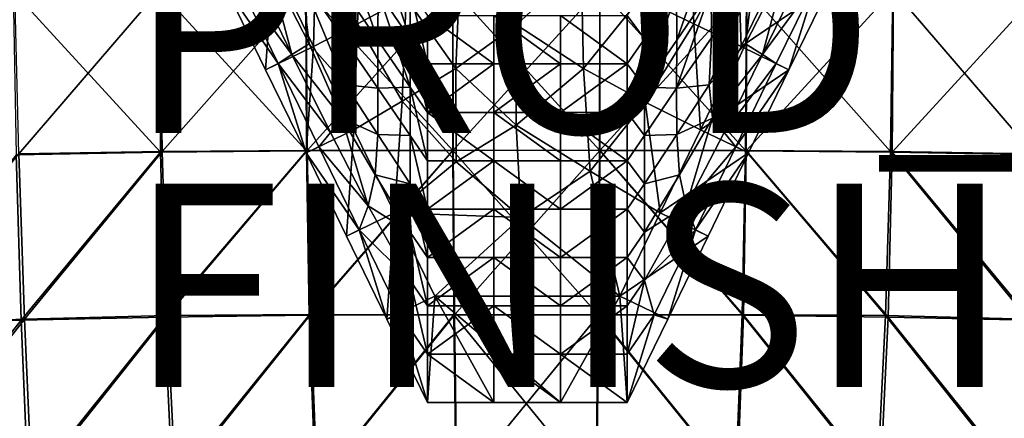
# Model space of a CAD drawing. Units: inches. Extents: x -36.8 to 36.8, y -17.7 to 19.1.
# Drawn here: x -5 to 4.7, y 2 to 5.9 of the extents above; entities that cross this region are included whole.
import ezdxf

# ---------------------------------------------------------------- set-up
doc = ezdxf.new("R2010")
doc.units = ezdxf.units.IN
doc.header["$MEASUREMENT"] = 0
for name, color, linetype in [('SEAT-FINISH', 7, 'Continuous'), ('SEAT-PROD_NO', 7, 'Continuous'), ('SEAT-TABLE', 5, 'Continuous'), ('SEAT-TABLESUPPORT', 5, 'Continuous')]:
    doc.layers.add(name, color=color, linetype=linetype)
doc.styles.get("Standard").update_dxf_attribs({"font": 'arial.ttf'})

msp = doc.modelspace()

# ---------------------------------------------------------------- linework, layer by layer
at = {"layer": 'SEAT-TABLE'}
for points in [[(-1.6704, 5.8858, 26.8503), (-1.6258, 6.9174, 26.8503), (-2.0801, 6.6894, 26.8503)], [(-1.6258, 6.9174, 26.8503), (-1.6704, 5.8858, 26.8503), (-1.1942, 6.1417, 26.8503)], [(-0.1067, 5.8748, 26.8503), (-0.0829, 6.9085, 26.8503), (-0.6625, 6.4652, 26.8503)], [(-0.0829, 6.9085, 26.8503), (-0.1067, 5.8748, 26.8503), (0.5318, 6.4717, 26.8503)], [(1.6402, 5.8852, 26.8503), (1.5971, 6.9182, 26.8503), (1.1157, 6.1424, 26.8503)], [(1.5971, 6.9182, 26.8503), (1.6402, 5.8852, 26.8503), (2.0702, 6.6895, 26.8503)], [(-2.1053, 5.662, 26.8503), (-2.0801, 6.6894, 26.8503), (-2.5035, 6.4809, 26.8503)], [(-2.0801, 6.6894, 26.8503), (-2.1053, 5.662, 26.8503), (-1.6704, 5.8858, 26.8503)], [(2.1053, 5.662, 26.8503), (2.0702, 6.6895, 26.8503), (1.6402, 5.8852, 26.8503)], [(2.0702, 6.6895, 26.8503), (2.1053, 5.662, 26.8503), (2.5035, 6.4809, 26.8503)], [(-2.5771, 5.4326, 26.8503), (-2.5035, 6.4809, 26.8503), (-2.9753, 6.2514, 26.8503)], [(-2.5035, 6.4809, 26.8503), (-2.5771, 5.4326, 26.8503), (-2.1053, 5.662, 26.8503)], [(-0.7021, 5.4458, 26.8503), (-0.6625, 6.4652, 26.8503), (-1.1942, 6.1417, 26.8503)], [(-0.6625, 6.4652, 26.8503), (-0.7021, 5.4458, 26.8503), (-0.1067, 5.8748, 26.8503)], [(0.5519, 5.4451, 26.8503), (0.5318, 6.4717, 26.8503), (-0.1067, 5.8748, 26.8503)], [(0.5318, 6.4717, 26.8503), (0.5519, 5.4451, 26.8503), (1.1157, 6.1424, 26.8503)], [(2.1053, 5.662, 26.8503), (2.9753, 6.2514, 26.8503), (2.5035, 6.4809, 26.8503)], [(-3.6106, 4.6211, 27.5724), (-3.6265, 6.2212, 27.5724), (-5.063, 6.2053, 27.5724)], [(-5.0064, 4.606, 26.8637), (-5.0472, 6.213, 26.8637), (-3.6189, 6.2247, 26.8637)], [(-3.6189, 6.2247, 26.8637), (-3.595, 4.6294, 26.8637), (-5.0064, 4.606, 26.8637)], [(-2.1744, 4.6339, 27.5724), (-2.1821, 6.2274, 27.5724), (-3.6265, 6.2212, 27.5724)], [(-3.6265, 6.2212, 27.5724), (-3.6106, 4.6211, 27.5724), (-2.1744, 4.6339, 27.5724)], [(-3.595, 4.6294, 26.8637), (-3.6189, 6.2247, 26.8637), (-2.179, 6.2291, 26.8637)], [(-2.179, 6.2291, 26.8637), (-2.1669, 4.6389, 26.8637), (-3.595, 4.6294, 26.8637)], [(-0.7325, 4.6398, 27.5724), (-0.7343, 6.2298, 27.5724), (-2.1821, 6.2274, 27.5724)], [(-2.1821, 6.2274, 27.5724), (-2.1744, 4.6339, 27.5724), (-0.7325, 4.6398, 27.5724)], [(-2.1669, 4.6389, 26.8637), (-2.179, 6.2291, 26.8637), (-0.7329, 6.2302, 26.8637)], [(-0.7329, 6.2302, 26.8637), (-0.7289, 4.641, 26.8637), (-2.1669, 4.6389, 26.8637)], [(0.7099, 4.641, 27.5724), (0.7139, 6.2302, 27.5724), (-0.7343, 6.2298, 27.5724)], [(-0.7343, 6.2298, 27.5724), (-0.7325, 4.6398, 27.5724), (0.7099, 4.641, 27.5724)], [(-0.7289, 4.641, 26.8637), (-0.7329, 6.2302, 26.8637), (0.7153, 6.2298, 26.8637)], [(0.7153, 6.2298, 26.8637), (0.7134, 4.6398, 26.8637), (-0.7289, 4.641, 26.8637)], [(0.7139, 6.2302, 27.5724), (0.7099, 4.641, 27.5724), (2.1479, 4.6389, 27.5724)], [(0.7134, 4.6398, 26.8637), (0.7153, 6.2298, 26.8637), (2.1631, 6.2274, 26.8637)], [(2.1631, 6.2274, 26.8637), (2.1553, 4.6339, 26.8637), (0.7134, 4.6398, 26.8637)], [(2.1479, 4.6389, 27.5724), (2.16, 6.2291, 27.5724), (0.7139, 6.2302, 27.5724)], [(2.9753, 6.2514, 26.8503), (2.1053, 5.662, 26.8503), (2.5771, 5.4326, 26.8503)], [(2.16, 6.2291, 27.5724), (2.1479, 4.6389, 27.5724), (3.576, 4.6294, 27.5724)], [(2.1553, 4.6339, 26.8637), (2.1631, 6.2274, 26.8637), (3.6074, 6.2212, 26.8637)], [(3.6074, 6.2212, 26.8637), (3.5916, 4.6211, 26.8637), (2.1553, 4.6339, 26.8637)], [(3.576, 4.6294, 27.5724), (3.5998, 6.2247, 27.5724), (2.16, 6.2291, 27.5724)], [(3.5998, 6.2247, 27.5724), (3.576, 4.6294, 27.5724), (4.9874, 4.606, 27.5724)], [(3.5916, 4.6211, 26.8637), (3.6074, 6.2212, 26.8637), (5.044, 6.2053, 26.8637)], [(4.9874, 4.606, 27.5724), (5.0281, 6.213, 27.5724), (3.5998, 6.2247, 27.5724)], [(-5.063, 6.2053, 27.5724), (-5.0341, 4.5969, 27.5724), (-3.6106, 4.6211, 27.5724)], [(-1.2315, 5.1245, 26.8503), (-1.1942, 6.1417, 26.8503), (-1.6704, 5.8858, 26.8503)], [(-1.1942, 6.1417, 26.8503), (-1.2315, 5.1245, 26.8503), (-0.7021, 5.4458, 26.8503)], [(1.1614, 5.1144, 26.8503), (1.1157, 6.1424, 26.8503), (0.5519, 5.4451, 26.8503)], [(1.1157, 6.1424, 26.8503), (1.1614, 5.1144, 26.8503), (1.6402, 5.8852, 26.8503)], [(5.044, 6.2053, 26.8637), (5.015, 4.5969, 26.8637), (3.5916, 4.6211, 26.8637)], [(-1.7071, 4.8432, 26.8503), (-1.6704, 5.8858, 26.8503), (-2.1053, 5.662, 26.8503)], [(-1.6704, 5.8858, 26.8503), (-1.7071, 4.8432, 26.8503), (-1.2315, 5.1245, 26.8503)], [(-0.1093, 4.8869, 26.8503), (-0.1067, 5.8748, 26.8503), (-0.7021, 5.4458, 26.8503)], [(-0.1067, 5.8748, 26.8503), (-0.1093, 4.8869, 26.8503), (0.5519, 5.4451, 26.8503)], [(1.7071, 4.8432, 26.8503), (1.6402, 5.8852, 26.8503), (1.1614, 5.1144, 26.8503)], [(1.6402, 5.8852, 26.8503), (1.7071, 4.8432, 26.8503), (2.1053, 5.662, 26.8503)], [(-2.1789, 4.6138, 26.8503), (-2.1053, 5.662, 26.8503), (-2.5771, 5.4326, 26.8503)], [(-2.1053, 5.662, 26.8503), (-2.1789, 4.6138, 26.8503), (-1.7071, 4.8432, 26.8503)], [(1.7071, 4.8432, 26.8503), (2.5771, 5.4326, 26.8503), (2.1053, 5.662, 26.8503)], [(-0.7008, 4.5257, 26.8503), (-0.7021, 5.4458, 26.8503), (-1.2315, 5.1245, 26.8503)], [(-0.7021, 5.4458, 26.8503), (-0.7008, 4.5257, 26.8503), (-0.1093, 4.8869, 26.8503)], [(0.6191, 4.4342, 26.8503), (0.5519, 5.4451, 26.8503), (-0.1093, 4.8869, 26.8503)], [(0.5519, 5.4451, 26.8503), (0.6191, 4.4342, 26.8503), (1.1614, 5.1144, 26.8503)], [(2.5771, 5.4326, 26.8503), (1.7071, 4.8432, 26.8503), (2.1789, 4.6138, 26.8503)], [(-1.3089, 4.0244, 26.8503), (-1.2315, 5.1245, 26.8503), (-1.7071, 4.8432, 26.8503)], [(-1.2315, 5.1245, 26.8503), (-1.3089, 4.0244, 26.8503), (-0.7008, 4.5257, 26.8503)], [(1.3089, 4.0244, 26.8503), (1.1614, 5.1144, 26.8503), (0.6191, 4.4342, 26.8503)], [(1.1614, 5.1144, 26.8503), (1.3089, 4.0244, 26.8503), (1.7071, 4.8432, 26.8503)], [(-0.059, 3.9787, 26.8503), (-0.1093, 4.8869, 26.8503), (-0.7008, 4.5257, 26.8503)], [(-0.1093, 4.8869, 26.8503), (-0.059, 3.9787, 26.8503), (0.6191, 4.4342, 26.8503)], [(-1.7807, 3.795, 26.8503), (-1.7071, 4.8432, 26.8503), (-2.1789, 4.6138, 26.8503)], [(-1.7071, 4.8432, 26.8503), (-1.7807, 3.795, 26.8503), (-1.3089, 4.0244, 26.8503)], [(1.3089, 4.0244, 26.8503), (2.1789, 4.6138, 26.8503), (1.7071, 4.8432, 26.8503)], [(-6.3892, 2.9174, 27.5724), (-4.9856, 2.9679, 27.5724), (-5.0341, 4.5969, 27.5724)], [(-5.0064, 4.606, 26.8637), (-4.95, 2.9776, 26.8637), (-6.346, 2.9237, 26.8637)], [(-3.6106, 4.6211, 27.5724), (-5.0341, 4.5969, 27.5724), (-4.9856, 2.9679, 27.5724)], [(-4.95, 2.9776, 26.8637), (-5.0064, 4.606, 26.8637), (-3.595, 4.6294, 26.8637)], [(-4.9856, 2.9679, 27.5724), (-3.5741, 2.9985, 27.5724), (-3.6106, 4.6211, 27.5724)], [(-3.595, 4.6294, 26.8637), (-3.5463, 3.013, 26.8637), (-4.95, 2.9776, 26.8637)], [(-2.1744, 4.6339, 27.5724), (-3.6106, 4.6211, 27.5724), (-3.5741, 2.9985, 27.5724)], [(-3.5463, 3.013, 26.8637), (-3.595, 4.6294, 26.8637), (-2.1669, 4.6389, 26.8637)], [(-3.5741, 2.9985, 27.5724), (-2.149, 3.0156, 27.5724), (-2.1744, 4.6339, 27.5724)], [(-2.1669, 4.6389, 26.8637), (-2.136, 3.0236, 26.8637), (-3.5463, 3.013, 26.8637)], [(-0.7325, 4.6398, 27.5724), (-2.1744, 4.6339, 27.5724), (-2.149, 3.0156, 27.5724)], [(-2.136, 3.0236, 26.8637), (-2.1669, 4.6389, 26.8637), (-0.7289, 4.641, 26.8637)], [(-2.149, 3.0156, 27.5724), (-0.7241, 3.0197, 27.5724), (-0.7325, 4.6398, 27.5724)], [(-0.7289, 4.641, 26.8637), (-0.7174, 3.0217, 26.8637), (-2.136, 3.0236, 26.8637)], [(0.6984, 3.0217, 27.5724), (0.7099, 4.641, 27.5724), (-0.7325, 4.6398, 27.5724)], [(-0.7325, 4.6398, 27.5724), (-0.7241, 3.0197, 27.5724), (0.6984, 3.0217, 27.5724)], [(-0.7174, 3.0217, 26.8637), (-0.7289, 4.641, 26.8637), (0.7134, 4.6398, 26.8637)], [(0.7134, 4.6398, 26.8637), (0.7051, 3.0197, 26.8637), (-0.7174, 3.0217, 26.8637)], [(0.7099, 4.641, 27.5724), (0.6984, 3.0217, 27.5724), (2.1169, 3.0236, 27.5724)], [(2.13, 3.0156, 26.8637), (0.7051, 3.0197, 26.8637), (0.7134, 4.6398, 26.8637)], [(2.1169, 3.0236, 27.5724), (2.1479, 4.6389, 27.5724), (0.7099, 4.641, 27.5724)], [(0.7134, 4.6398, 26.8637), (2.1553, 4.6339, 26.8637), (2.13, 3.0156, 26.8637)], [(2.1789, 4.6138, 26.8503), (1.3089, 4.0244, 26.8503), (1.7807, 3.795, 26.8503)], [(2.1479, 4.6389, 27.5724), (2.1169, 3.0236, 27.5724), (3.5273, 3.013, 27.5724)], [(3.5551, 2.9985, 26.8637), (2.13, 3.0156, 26.8637), (2.1553, 4.6339, 26.8637)], [(3.5273, 3.013, 27.5724), (3.576, 4.6294, 27.5724), (2.1479, 4.6389, 27.5724)], [(2.1553, 4.6339, 26.8637), (3.5916, 4.6211, 26.8637), (3.5551, 2.9985, 26.8637)], [(3.576, 4.6294, 27.5724), (3.5273, 3.013, 27.5724), (4.931, 2.9776, 27.5724)], [(4.9666, 2.9679, 26.8637), (3.5551, 2.9985, 26.8637), (3.5916, 4.6211, 26.8637)], [(4.931, 2.9776, 27.5724), (4.9874, 4.606, 27.5724), (3.576, 4.6294, 27.5724)], [(3.5916, 4.6211, 26.8637), (5.015, 4.5969, 26.8637), (4.9666, 2.9679, 26.8637)], [(-1.3089, 4.0244, 26.8503), (-0.059, 3.9787, 26.8503), (-0.7008, 4.5257, 26.8503)], [(0.9107, 3.2056, 26.8503), (0.6191, 4.4342, 26.8503), (-0.059, 3.9787, 26.8503)], [(0.6191, 4.4342, 26.8503), (0.9107, 3.2056, 26.8503), (1.3089, 4.0244, 26.8503)], [(-1.3825, 2.9762, 26.8503), (-1.3089, 4.0244, 26.8503), (-1.7807, 3.795, 26.8503)], [(-1.3089, 4.0244, 26.8503), (-1.3825, 2.9762, 26.8503), (-0.9107, 3.2056, 26.8503)], [(-0.9107, 3.2056, 26.8503), (-0.059, 3.9787, 26.8503), (-1.3089, 4.0244, 26.8503)], [(-0.059, 3.9787, 26.8503), (-0.9107, 3.2056, 26.8503), (0.9107, 3.2056, 26.8503)], [(0.9107, 3.2056, 26.8503), (1.7807, 3.795, 26.8503), (1.3089, 4.0244, 26.8503)], [(1.7807, 3.795, 26.8503), (0.9107, 3.2056, 26.8503), (1.3825, 2.9762, 26.8503)], [(-0.9842, 2.1574, 26.8503), (-0.9107, 3.2056, 26.8503), (-1.3825, 2.9762, 26.8503)], [(-0.9107, 3.2056, 26.8503), (-0.9842, 2.1574, 26.8503), (-0.3281, 2.1574, 26.8503)], [(-0.9107, 3.2056, 26.8503), (0.3281, 2.1574, 26.8503), (0.9107, 3.2056, 26.8503)], [(0.3281, 2.1574, 26.8503), (-0.9107, 3.2056, 26.8503), (-0.3281, 2.1574, 26.8503)], [(0.9843, 2.1574, 26.8503), (0.9107, 3.2056, 26.8503), (0.3281, 2.1574, 26.8503)], [(0.9107, 3.2056, 26.8503), (0.9843, 2.1574, 26.8503), (1.3825, 2.9762, 26.8503)], [(-4.8775, 1.3328, 26.8637), (-4.95, 2.9776, 26.8637), (-3.5463, 3.013, 26.8637)], [(-3.5463, 3.013, 26.8637), (-3.4628, 1.3606, 26.8637), (-4.8775, 1.3328, 26.8637)], [(-2.149, 3.0156, 27.5724), (-3.5741, 2.9985, 27.5724), (-3.4933, 1.3505, 27.5724)], [(-3.4628, 1.3606, 26.8637), (-3.5463, 3.013, 26.8637), (-2.136, 3.0236, 26.8637)], [(-3.4933, 1.3505, 27.5724), (-2.0849, 1.3387, 27.5724), (-2.149, 3.0156, 27.5724)], [(-2.136, 3.0236, 26.8637), (-2.0682, 1.3455, 26.8637), (-3.4628, 1.3606, 26.8637)], [(-0.7241, 3.0197, 27.5724), (-2.149, 3.0156, 27.5724), (-2.0849, 1.3387, 27.5724)], [(-2.0682, 1.3455, 26.8637), (-2.136, 3.0236, 26.8637), (-0.7174, 3.0217, 26.8637)], [(-2.0849, 1.3387, 27.5724), (-0.7011, 1.3045, 27.5724), (-0.7241, 3.0197, 27.5724)], [(-0.7174, 3.0217, 26.8637), (-0.6946, 1.3083, 26.8637), (-2.0682, 1.3455, 26.8637)], [(0.6756, 1.3083, 27.5724), (0.6984, 3.0217, 27.5724), (-0.7241, 3.0197, 27.5724)], [(-0.7241, 3.0197, 27.5724), (-0.7011, 1.3045, 27.5724), (0.6756, 1.3083, 27.5724)], [(-0.6946, 1.3083, 26.8637), (-0.7174, 3.0217, 26.8637), (0.7051, 3.0197, 26.8637)], [(0.7051, 3.0197, 26.8637), (0.682, 1.3045, 26.8637), (-0.6946, 1.3083, 26.8637)], [(0.6984, 3.0217, 27.5724), (0.6756, 1.3083, 27.5724), (2.0492, 1.3455, 27.5724)], [(2.0658, 1.3387, 26.8637), (0.682, 1.3045, 26.8637), (0.7051, 3.0197, 26.8637)], [(2.0492, 1.3455, 27.5724), (2.1169, 3.0236, 27.5724), (0.6984, 3.0217, 27.5724)], [(0.7051, 3.0197, 26.8637), (2.13, 3.0156, 26.8637), (2.0658, 1.3387, 26.8637)], [(2.1169, 3.0236, 27.5724), (2.0492, 1.3455, 27.5724), (3.4438, 1.3606, 27.5724)], [(3.4742, 1.3505, 26.8637), (2.0658, 1.3387, 26.8637), (2.13, 3.0156, 26.8637)], [(3.4438, 1.3606, 27.5724), (3.5273, 3.013, 27.5724), (2.1169, 3.0236, 27.5724)], [(2.13, 3.0156, 26.8637), (3.5551, 2.9985, 26.8637), (3.4742, 1.3505, 26.8637)], [(3.5273, 3.013, 27.5724), (3.4438, 1.3606, 27.5724), (4.8585, 1.3328, 27.5724)], [(4.8585, 1.3328, 27.5724), (4.931, 2.9776, 27.5724), (3.5273, 3.013, 27.5724)], [(-4.9856, 2.9679, 27.5724), (-6.3892, 2.9174, 27.5724), (-6.3233, 1.2679, 27.5724)], [(-6.2785, 1.277, 26.8637), (-6.346, 2.9237, 26.8637), (-4.95, 2.9776, 26.8637)], [(-6.3233, 1.2679, 27.5724), (-4.915, 1.3218, 27.5724), (-4.9856, 2.9679, 27.5724)], [(-4.95, 2.9776, 26.8637), (-4.8775, 1.3328, 26.8637), (-6.2785, 1.277, 26.8637)], [(-3.5741, 2.9985, 27.5724), (-4.9856, 2.9679, 27.5724), (-4.915, 1.3218, 27.5724)], [(-4.915, 1.3218, 27.5724), (-3.4933, 1.3505, 27.5724), (-3.5741, 2.9985, 27.5724)], [(4.8959, 1.3218, 26.8637), (3.4742, 1.3505, 26.8637), (3.5551, 2.9985, 26.8637)], [(3.5551, 2.9985, 26.8637), (4.9666, 2.9679, 26.8637), (4.8959, 1.3218, 26.8637)]]:
    msp.add_3dface(points, dxfattribs=at)
at = {"layer": 'SEAT-TABLESUPPORT'}
for points in [[(-1.8059, 6.6896, 22.4075), (-1.4708, 5.7237, 22.8401), (-1.8111, 6.221, 23.1566)], [(-1.4708, 5.7237, 22.8401), (-1.8059, 6.6896, 22.4075), (-1.4701, 6.1989, 22.0953)], [(-1.4697, 6.6743, 21.3508), (-1.1544, 5.7384, 21.8005), (-1.4701, 6.1989, 22.0953)], [(-1.1544, 5.7384, 21.8005), (-1.4697, 6.6743, 21.3508), (-1.1544, 6.2145, 21.0564)], [(1.4697, 6.6743, 21.3509), (1.1545, 5.7384, 21.8005), (1.1545, 6.2145, 21.0564)], [(1.1545, 5.7384, 21.8005), (1.4697, 6.6743, 21.3509), (1.4702, 6.199, 22.0954)], [(1.8064, 6.6899, 22.4084), (1.471, 5.7239, 22.8403), (1.4702, 6.199, 22.0954)], [(1.471, 5.7239, 22.8403), (1.8064, 6.6899, 22.4084), (1.8119, 6.2217, 23.158)], [(-2.5541, 6.4826, 25.1355), (-2.3177, 5.5846, 25.7793), (-2.7073, 6.3864, 25.7781)], [(-2.5541, 6.4826, 25.1355), (-2.2283, 6.3414, 24.3091), (-2.1472, 5.6876, 25.0702)], [(-2.3177, 5.5846, 25.7793), (-2.5541, 6.4826, 25.1355), (-2.1472, 5.6876, 25.0702)], [(2.5546, 6.483, 25.1363), (2.3178, 5.5846, 25.7794), (2.1474, 5.6878, 25.0707)], [(2.2295, 6.342, 24.3121), (2.5546, 6.483, 25.1363), (2.1474, 5.6878, 25.0707)], [(2.3178, 5.5846, 25.7794), (2.5546, 6.483, 25.1363), (2.7074, 6.3865, 25.7782)], [(-2.4522, 5.4934, 26.354), (-2.9753, 6.2514, 26.8503), (-2.8504, 6.3122, 26.354)], [(-2.3177, 5.5846, 25.7793), (-2.8504, 6.3122, 26.354), (-2.7073, 6.3864, 25.7781)], [(-2.8504, 6.3122, 26.354), (-2.3177, 5.5846, 25.7793), (-2.4522, 5.4934, 26.354)], [(-2.2283, 6.3414, 24.3091), (-1.8111, 6.221, 23.1566), (-1.8136, 5.7465, 23.9061)], [(-2.2283, 6.3414, 24.3091), (-1.7899, 5.2859, 24.5499), (-2.1472, 5.6876, 25.0702)], [(-1.7899, 5.2859, 24.5499), (-2.2283, 6.3414, 24.3091), (-1.8136, 5.7465, 23.9061)], [(2.2295, 6.342, 24.3121), (1.7901, 5.286, 24.5503), (1.8142, 5.747, 23.9071)], [(1.7901, 5.286, 24.5503), (2.2295, 6.342, 24.3121), (2.1474, 5.6878, 25.0707)], [(1.8119, 6.2217, 23.158), (2.2295, 6.342, 24.3121), (1.8142, 5.747, 23.9071)], [(2.8504, 6.3122, 26.354), (2.3178, 5.5846, 25.7794), (2.7074, 6.3865, 25.7782)], [(2.3178, 5.5846, 25.7794), (2.8504, 6.3122, 26.354), (2.4522, 5.4934, 26.354)], [(2.8504, 6.3122, 26.354), (2.5771, 5.4326, 26.8503), (2.4522, 5.4934, 26.354)], [(2.5771, 5.4326, 26.8503), (2.8504, 6.3122, 26.354), (2.9753, 6.2514, 26.8503)], [(-2.9753, 6.2514, 26.8503), (-2.4522, 5.4934, 26.354), (-2.5771, 5.4326, 26.8503)], [(-1.4708, 5.7237, 22.8401), (-1.8136, 5.7465, 23.9061), (-1.8111, 6.221, 23.1566)], [(-1.1544, 6.2145, 21.0564), (-0.9842, 5.49, 21.6416), (-1.1544, 5.7384, 21.8005)], [(-0.9842, 5.49, 21.6416), (-1.1544, 6.2145, 21.0564), (-0.9842, 5.9661, 20.8975)], [(1.1545, 5.7384, 21.8005), (0.9843, 5.9661, 20.8975), (1.1545, 6.2145, 21.0564)], [(1.8119, 6.2217, 23.158), (1.4705, 5.2507, 23.5784), (1.471, 5.7239, 22.8403)], [(1.4705, 5.2507, 23.5784), (1.8119, 6.2217, 23.158), (1.8142, 5.747, 23.9071)], [(-1.4701, 6.1989, 22.0953), (-1.1544, 5.2623, 22.5446), (-1.4708, 5.7237, 22.8401)], [(-1.1544, 5.2623, 22.5446), (-1.4701, 6.1989, 22.0953), (-1.1544, 5.7384, 21.8005)], [(1.4702, 6.199, 22.0954), (1.1545, 5.2623, 22.5446), (1.1545, 5.7384, 21.8005)], [(1.1545, 5.2623, 22.5446), (1.4702, 6.199, 22.0954), (1.471, 5.7239, 22.8403)], [(-0.3281, 5.49, 21.6416), (-0.9842, 5.9661, 20.8975), (-0.3281, 5.9661, 20.8975)], [(-0.9842, 5.9661, 20.8975), (-0.3281, 5.49, 21.6416), (-0.9842, 5.49, 21.6416)], [(0.3281, 5.49, 21.6416), (-0.3281, 5.9661, 20.8975), (0.3281, 5.9661, 20.8975)], [(-0.3281, 5.9661, 20.8975), (0.3281, 5.49, 21.6416), (-0.3281, 5.49, 21.6416)], [(0.3281, 5.9661, 20.8975), (0.9843, 5.49, 21.6416), (0.3281, 5.49, 21.6416)], [(0.9843, 5.49, 21.6416), (0.3281, 5.9661, 20.8975), (0.9843, 5.9661, 20.8975)], [(0.9843, 5.9661, 20.8975), (1.1545, 5.7384, 21.8005), (0.9843, 5.49, 21.6416)], [(-1.8136, 5.7465, 23.9061), (-1.4708, 5.7237, 22.8401), (-1.4704, 5.2506, 23.5782)], [(-1.4704, 5.2506, 23.5782), (-1.7899, 5.2859, 24.5499), (-1.8136, 5.7465, 23.9061)], [(-1.1544, 5.2623, 22.5446), (-1.4704, 5.2506, 23.5782), (-1.4708, 5.7237, 22.8401)], [(-1.1544, 5.7384, 21.8005), (-0.9842, 5.0139, 22.3857), (-1.1544, 5.2623, 22.5446)], [(-0.9842, 5.0139, 22.3857), (-1.1544, 5.7384, 21.8005), (-0.9842, 5.49, 21.6416)], [(1.1545, 5.2623, 22.5446), (0.9843, 5.49, 21.6416), (1.1545, 5.7384, 21.8005)], [(1.4705, 5.2507, 23.5784), (1.1545, 5.2623, 22.5446), (1.471, 5.7239, 22.8403)], [(1.7901, 5.286, 24.5503), (1.4705, 5.2507, 23.5784), (1.8142, 5.747, 23.9071)], [(-1.8253, 4.9578, 25.1765), (-2.3177, 5.5846, 25.7793), (-2.1472, 5.6876, 25.0702)], [(-2.1472, 5.6876, 25.0702), (-1.7899, 5.2859, 24.5499), (-1.8253, 4.9578, 25.1765)], [(1.7901, 5.286, 24.5503), (2.1474, 5.6878, 25.0707), (1.8254, 4.9578, 25.1766)], [(2.3178, 5.5846, 25.7794), (1.8254, 4.9578, 25.1766), (2.1474, 5.6878, 25.0707)], [(-1.9386, 4.8148, 25.7641), (-2.4522, 5.4934, 26.354), (-2.3177, 5.5846, 25.7793)], [(-2.3177, 5.5846, 25.7793), (-1.8253, 4.9578, 25.1765), (-1.9386, 4.8148, 25.7641)], [(1.8254, 4.9578, 25.1766), (2.3178, 5.5846, 25.7794), (1.9387, 4.8148, 25.7641)], [(2.4522, 5.4934, 26.354), (1.9387, 4.8148, 25.7641), (2.3178, 5.5846, 25.7794)], [(-2.4522, 5.4934, 26.354), (-2.1789, 4.6138, 26.8503), (-2.5771, 5.4326, 26.8503)], [(-2.1789, 4.6138, 26.8503), (-2.4522, 5.4934, 26.354), (-2.054, 4.6745, 26.354)], [(-2.4522, 5.4934, 26.354), (-1.9386, 4.8148, 25.7641), (-2.054, 4.6745, 26.354)], [(-0.3281, 5.49, 21.6416), (-0.9842, 5.0139, 22.3857), (-0.9842, 5.49, 21.6416)], [(-0.9842, 5.0139, 22.3857), (-0.3281, 5.49, 21.6416), (-0.3281, 5.0139, 22.3857)], [(-0.3281, 5.0139, 22.3857), (0.3281, 5.49, 21.6416), (0.3281, 5.0139, 22.3857)], [(0.3281, 5.49, 21.6416), (-0.3281, 5.0139, 22.3857), (-0.3281, 5.49, 21.6416)], [(0.3281, 5.0139, 22.3857), (0.9843, 5.49, 21.6416), (0.9843, 5.0139, 22.3857)], [(0.9843, 5.49, 21.6416), (0.3281, 5.0139, 22.3857), (0.3281, 5.49, 21.6416)], [(0.9843, 5.49, 21.6416), (1.1545, 5.2623, 22.5446), (0.9843, 5.0139, 22.3857)], [(1.9387, 4.8148, 25.7641), (2.4522, 5.4934, 26.354), (2.054, 4.6745, 26.354)], [(2.5771, 5.4326, 26.8503), (2.054, 4.6745, 26.354), (2.4522, 5.4934, 26.354)], [(2.054, 4.6745, 26.354), (2.5771, 5.4326, 26.8503), (2.1789, 4.6138, 26.8503)], [(-1.4732, 4.7954, 24.2988), (-1.8253, 4.9578, 25.1765), (-1.7899, 5.2859, 24.5499)], [(-1.7899, 5.2859, 24.5499), (-1.4704, 5.2506, 23.5782), (-1.4732, 4.7954, 24.2988)], [(-1.1544, 4.7862, 23.2887), (-1.4732, 4.7954, 24.2988), (-1.4704, 5.2506, 23.5782)], [(-1.4704, 5.2506, 23.5782), (-1.1544, 5.2623, 22.5446), (-1.1544, 4.7862, 23.2887)], [(-1.1544, 5.2623, 22.5446), (-0.9842, 4.5379, 23.1298), (-1.1544, 4.7862, 23.2887)], [(-0.9842, 4.5379, 23.1298), (-1.1544, 5.2623, 22.5446), (-0.9842, 5.0139, 22.3857)], [(1.1545, 4.7862, 23.2887), (0.9843, 5.0139, 22.3857), (1.1545, 5.2623, 22.5446)], [(1.1545, 5.2623, 22.5446), (1.4705, 5.2507, 23.5784), (1.1545, 4.7862, 23.2887)], [(1.4733, 4.7954, 24.2989), (1.1545, 4.7862, 23.2887), (1.4705, 5.2507, 23.5784)], [(1.4705, 5.2507, 23.5784), (1.7901, 5.286, 24.5503), (1.4733, 4.7954, 24.2989)], [(1.8254, 4.9578, 25.1766), (1.4733, 4.7954, 24.2989), (1.7901, 5.286, 24.5503)], [(-1.8253, 4.9578, 25.1765), (-1.5659, 4.0943, 25.6923), (-1.9386, 4.8148, 25.7641)], [(-1.8253, 4.9578, 25.1765), (-1.4732, 4.7954, 24.2988), (-1.498, 4.3976, 24.9999)], [(-1.5659, 4.0943, 25.6923), (-1.8253, 4.9578, 25.1765), (-1.498, 4.3976, 24.9999)], [(-0.3281, 4.5379, 23.1298), (-0.9842, 5.0139, 22.3857), (-0.3281, 5.0139, 22.3857)], [(-0.9842, 5.0139, 22.3857), (-0.3281, 4.5379, 23.1298), (-0.9842, 4.5379, 23.1298)], [(0.3281, 4.5379, 23.1298), (-0.3281, 5.0139, 22.3857), (0.3281, 5.0139, 22.3857)], [(-0.3281, 5.0139, 22.3857), (0.3281, 4.5379, 23.1298), (-0.3281, 4.5379, 23.1298)], [(0.3281, 5.0139, 22.3857), (0.9843, 4.5379, 23.1298), (0.3281, 4.5379, 23.1298)], [(0.9843, 4.5379, 23.1298), (0.3281, 5.0139, 22.3857), (0.9843, 5.0139, 22.3857)], [(0.9843, 5.0139, 22.3857), (1.1545, 4.7862, 23.2887), (0.9843, 4.5379, 23.1298)], [(1.4733, 4.7954, 24.2989), (1.8254, 4.9578, 25.1766), (1.498, 4.3976, 25)], [(1.8254, 4.9578, 25.1766), (1.5659, 4.0943, 25.6923), (1.498, 4.3976, 25)], [(1.5659, 4.0943, 25.6923), (1.8254, 4.9578, 25.1766), (1.9387, 4.8148, 25.7641)], [(-1.5659, 4.0943, 25.6923), (-2.054, 4.6745, 26.354), (-1.9386, 4.8148, 25.7641)], [(-1.1544, 4.3101, 24.0328), (-1.498, 4.3976, 24.9999), (-1.4732, 4.7954, 24.2988)], [(-1.4732, 4.7954, 24.2988), (-1.1544, 4.7862, 23.2887), (-1.1544, 4.3101, 24.0328)], [(-1.1544, 4.7862, 23.2887), (-0.9842, 4.0618, 23.8739), (-1.1544, 4.3101, 24.0328)], [(-0.9842, 4.0618, 23.8739), (-1.1544, 4.7862, 23.2887), (-0.9842, 4.5379, 23.1298)], [(1.1545, 4.3101, 24.0328), (0.9843, 4.5379, 23.1298), (1.1545, 4.7862, 23.2887)], [(1.498, 4.3976, 25), (1.1545, 4.3101, 24.0328), (1.4733, 4.7954, 24.2989)], [(1.1545, 4.7862, 23.2887), (1.4733, 4.7954, 24.2989), (1.1545, 4.3101, 24.0328)], [(2.054, 4.6745, 26.354), (1.5659, 4.0943, 25.6923), (1.9387, 4.8148, 25.7641)], [(-1.6558, 3.8557, 26.354), (-2.1789, 4.6138, 26.8503), (-2.054, 4.6745, 26.354)], [(-2.054, 4.6745, 26.354), (-1.5659, 4.0943, 25.6923), (-1.6558, 3.8557, 26.354)], [(1.5659, 4.0943, 25.6923), (2.054, 4.6745, 26.354), (1.6558, 3.8557, 26.354)], [(2.1789, 4.6138, 26.8503), (1.6558, 3.8557, 26.354), (2.054, 4.6745, 26.354)], [(-2.1789, 4.6138, 26.8503), (-1.6558, 3.8557, 26.354), (-1.7807, 3.795, 26.8503)], [(1.6558, 3.8557, 26.354), (2.1789, 4.6138, 26.8503), (1.7807, 3.795, 26.8503)], [(-0.3281, 4.5379, 23.1298), (-0.9842, 4.0618, 23.8739), (-0.9842, 4.5379, 23.1298)], [(-0.9842, 4.0618, 23.8739), (-0.3281, 4.5379, 23.1298), (-0.3281, 4.0618, 23.8739)], [(0.3281, 4.0618, 23.8739), (-0.3281, 4.5379, 23.1298), (0.3281, 4.5379, 23.1298)], [(-0.3281, 4.5379, 23.1298), (0.3281, 4.0618, 23.8739), (-0.3281, 4.0618, 23.8739)], [(0.3281, 4.0618, 23.8739), (0.9843, 4.5379, 23.1298), (0.9843, 4.0618, 23.8739)], [(0.9843, 4.5379, 23.1298), (0.3281, 4.0618, 23.8739), (0.3281, 4.5379, 23.1298)], [(0.9843, 4.5379, 23.1298), (1.1545, 4.3101, 24.0328), (0.9843, 4.0618, 23.8739)], [(-1.1544, 3.834, 24.7769), (-1.5659, 4.0943, 25.6923), (-1.498, 4.3976, 24.9999)], [(-1.498, 4.3976, 24.9999), (-1.1544, 4.3101, 24.0328), (-1.1544, 3.834, 24.7769)], [(1.5659, 4.0943, 25.6923), (1.1545, 3.834, 24.7769), (1.498, 4.3976, 25)], [(1.1545, 4.3101, 24.0328), (1.498, 4.3976, 25), (1.1545, 3.834, 24.7769)], [(-1.1544, 4.3101, 24.0328), (-0.9842, 3.5857, 24.618), (-1.1544, 3.834, 24.7769)], [(-0.9842, 3.5857, 24.618), (-1.1544, 4.3101, 24.0328), (-0.9842, 4.0618, 23.8739)], [(1.1545, 3.834, 24.7769), (0.9843, 4.0618, 23.8739), (1.1545, 4.3101, 24.0328)], [(-1.1544, 3.3579, 25.521), (-1.6558, 3.8557, 26.354), (-1.5659, 4.0943, 25.6923)], [(-1.5659, 4.0943, 25.6923), (-1.1544, 3.834, 24.7769), (-1.1544, 3.3579, 25.521)], [(1.6558, 3.8557, 26.354), (1.1545, 3.3579, 25.521), (1.5659, 4.0943, 25.6923)], [(1.1545, 3.834, 24.7769), (1.5659, 4.0943, 25.6923), (1.1545, 3.3579, 25.521)], [(-0.3281, 4.0618, 23.8739), (-0.9842, 3.5857, 24.618), (-0.9842, 4.0618, 23.8739)], [(-0.9842, 3.5857, 24.618), (-0.3281, 4.0618, 23.8739), (-0.3281, 3.5857, 24.618)], [(0.3281, 3.5857, 24.618), (-0.3281, 4.0618, 23.8739), (0.3281, 4.0618, 23.8739)], [(-0.3281, 4.0618, 23.8739), (0.3281, 3.5857, 24.618), (-0.3281, 3.5857, 24.618)], [(0.3281, 3.5857, 24.618), (0.9843, 4.0618, 23.8739), (0.9843, 3.5857, 24.618)], [(0.9843, 4.0618, 23.8739), (0.3281, 3.5857, 24.618), (0.3281, 4.0618, 23.8739)], [(0.9843, 4.0618, 23.8739), (1.1545, 3.834, 24.7769), (0.9843, 3.5857, 24.618)], [(-1.6558, 3.8557, 26.354), (-1.3825, 2.9762, 26.8503), (-1.7807, 3.795, 26.8503)], [(-1.6558, 3.8557, 26.354), (-1.1544, 3.3579, 25.521), (-1.2497, 3.0207, 26.354)], [(-1.3825, 2.9762, 26.8503), (-1.6558, 3.8557, 26.354), (-1.2497, 3.0207, 26.354)], [(-1.1544, 3.834, 24.7769), (-0.9842, 3.1096, 25.3621), (-1.1544, 3.3579, 25.521)], [(-0.9842, 3.1096, 25.3621), (-1.1544, 3.834, 24.7769), (-0.9842, 3.5857, 24.618)], [(1.1545, 3.3579, 25.521), (0.9843, 3.5857, 24.618), (1.1545, 3.834, 24.7769)], [(1.1545, 3.3579, 25.521), (1.6558, 3.8557, 26.354), (1.2497, 3.0207, 26.354)], [(1.6558, 3.8557, 26.354), (1.3825, 2.9762, 26.8503), (1.2497, 3.0207, 26.354)], [(1.3825, 2.9762, 26.8503), (1.6558, 3.8557, 26.354), (1.7807, 3.795, 26.8503)], [(-0.3281, 3.5857, 24.618), (-0.9842, 3.1096, 25.3621), (-0.9842, 3.5857, 24.618)], [(-0.9842, 3.1096, 25.3621), (-0.3281, 3.5857, 24.618), (-0.3281, 3.1096, 25.3621)], [(-0.3281, 3.5857, 24.618), (0.3281, 3.1096, 25.3621), (-0.3281, 3.1096, 25.3621)], [(0.3281, 3.1096, 25.3621), (-0.3281, 3.5857, 24.618), (0.3281, 3.5857, 24.618)], [(0.3281, 3.1096, 25.3621), (0.9843, 3.5857, 24.618), (0.9843, 3.1096, 25.3621)], [(0.9843, 3.5857, 24.618), (0.3281, 3.1096, 25.3621), (0.3281, 3.5857, 24.618)], [(0.9843, 3.5857, 24.618), (1.1545, 3.3579, 25.521), (0.9843, 3.1096, 25.3621)], [(-1.1544, 3.3579, 25.521), (-0.9842, 2.6335, 26.1062), (-1.2497, 3.0207, 26.354)], [(-0.9842, 2.6335, 26.1062), (-1.1544, 3.3579, 25.521), (-0.9842, 3.1096, 25.3621)], [(1.1545, 3.3579, 25.521), (0.9843, 2.6335, 26.1062), (0.9843, 3.1096, 25.3621)], [(0.9843, 2.6335, 26.1062), (1.1545, 3.3579, 25.521), (1.2497, 3.0207, 26.354)], [(-0.3281, 3.1096, 25.3621), (-0.9842, 2.6335, 26.1062), (-0.9842, 3.1096, 25.3621)], [(-0.9842, 2.6335, 26.1062), (-0.3281, 3.1096, 25.3621), (-0.3281, 2.6335, 26.1062)], [(-0.3281, 3.1096, 25.3621), (0.3281, 2.6335, 26.1062), (-0.3281, 2.6335, 26.1062)], [(0.3281, 2.6335, 26.1062), (-0.3281, 3.1096, 25.3621), (0.3281, 3.1096, 25.3621)], [(0.3281, 2.6335, 26.1062), (0.9843, 3.1096, 25.3621), (0.9843, 2.6335, 26.1062)], [(0.9843, 3.1096, 25.3621), (0.3281, 2.6335, 26.1062), (0.3281, 3.1096, 25.3621)], [(-1.2497, 3.0207, 26.354), (-0.9842, 2.1574, 26.8503), (-1.3825, 2.9762, 26.8503)], [(-0.9842, 2.1574, 26.8503), (-1.2497, 3.0207, 26.354), (-0.9842, 2.6335, 26.1062)], [(1.2497, 3.0207, 26.354), (0.9843, 2.1574, 26.8503), (0.9843, 2.6335, 26.1062)], [(0.9843, 2.1574, 26.8503), (1.2497, 3.0207, 26.354), (1.3825, 2.9762, 26.8503)], [(-0.9842, 2.6335, 26.1062), (-0.3281, 2.1574, 26.8503), (-0.9842, 2.1574, 26.8503)], [(-0.3281, 2.1574, 26.8503), (-0.9842, 2.6335, 26.1062), (-0.3281, 2.6335, 26.1062)], [(-0.3281, 2.6335, 26.1062), (0.3281, 2.1574, 26.8503), (-0.3281, 2.1574, 26.8503)], [(0.3281, 2.1574, 26.8503), (-0.3281, 2.6335, 26.1062), (0.3281, 2.6335, 26.1062)], [(0.3281, 2.6335, 26.1062), (0.9843, 2.1574, 26.8503), (0.3281, 2.1574, 26.8503)], [(0.9843, 2.1574, 26.8503), (0.3281, 2.6335, 26.1062), (0.9843, 2.6335, 26.1062)]]:
    msp.add_3dface(points, dxfattribs=at)

# ---------------------------------------------------------------- texts
at = {"layer": 'SEAT-FINISH'}
msp.add_attdef('FINISH', (-3.9336, 2.3109), '', height=2, dxfattribs=at)
at = {"layer": 'SEAT-PROD_NO', "flags": 8}
msp.add_attdef('PROD_NO', (-3.9336, 4.8109), 'NOHES011', height=2, dxfattribs=at)

doc.saveas('drawing.dxf')
